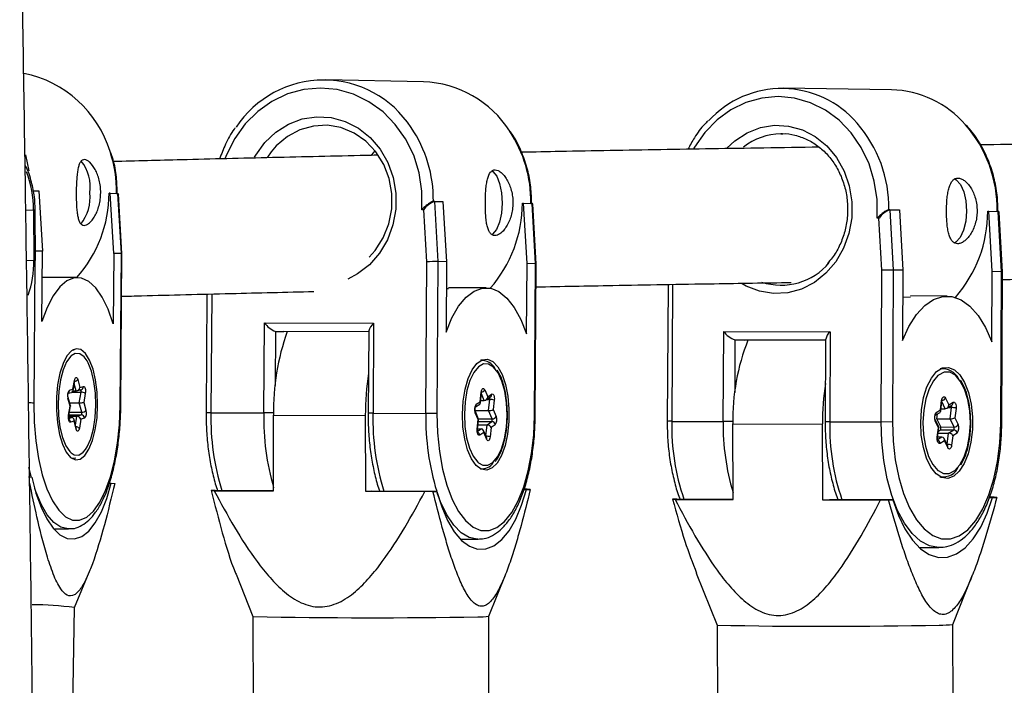
# Model space of a CAD drawing. Units: millimetres. Extents: x -3662 to 2507, y -3686 to 2325.
# Drawn here: x 644 to 761, y 319 to 398 of the extents above; entities that cross this region are included whole.
import ezdxf

# ---------------------------------------------------------------- set-up
doc = ezdxf.new("R2010")
doc.units = ezdxf.units.MM

msp = doc.modelspace()

# ---------------------------------------------------------------- linework, layer by layer
at = {"color": 7, "linetype": 'Continuous', "lineweight": 25}
for p, q in [((692, 390.53), (680.42, 390.78)), ((747.59, 389.58), (734.73, 389.77)), ((734.65, 384.37), (734.45, 384.37)), ((645.66, 377.59), (646.33, 377.57)), ((646.33, 377.57), (646.75, 370.41)), ((654.82, 377.32), (654.68, 377.32)), ((655.23, 370.16), (654.82, 377.32)), ((654.82, 377.32), (655.71, 377.29)), ((656.13, 370.14), (655.71, 377.29)), ((656.2, 370.13), (655.79, 377.21)), ((645.71, 375.32), (645.74, 369.32)), ((645.93, 369.34), (645.9, 375.34)), ((692.04, 375.35), (691.81, 375.35)), ((692.4, 369.17), (692.04, 375.35)), ((693.31, 376.34), (693.18, 376.34)), ((693.32, 376.34), (693.72, 369.19)), ((693.32, 376.34), (694.32, 376.32)), ((694.32, 376.32), (694.73, 369.17)), ((703.75, 376.12), (703.89, 376.12)), ((704.3, 368.96), (703.89, 376.12)), ((703.89, 376.12), (704.9, 376.09)), ((705.3, 368.94), (704.9, 376.09)), ((705.4, 368.94), (704.99, 376)), ((747.39, 375.33), (747.26, 375.33)), ((747.39, 375.33), (747.79, 368.18)), ((747.39, 375.33), (748.51, 375.32)), ((748.51, 375.32), (748.91, 368.17)), ((746.09, 374.34), (745.87, 374.34)), ((746.44, 368.16), (746.09, 374.34)), ((759, 375.16), (759.13, 375.16)), ((759.54, 368.01), (759.13, 375.16)), ((759.13, 375.16), (760.25, 375.14)), ((760.65, 367.99), (760.25, 375.14)), ((760.77, 367.99), (760.37, 375.03)), ((646.75, 370.41), (645.92, 370.44)), ((646.68, 362.07), (646.75, 370.41)), ((655.23, 370.16), (655.17, 361.81)), ((656.13, 370.14), (655.23, 370.16)), ((655.99, 352.1), (656.13, 370.14)), ((656.06, 352.09), (656.2, 370.13)), ((692.28, 351.16), (692.4, 369.17)), ((693.72, 369.19), (693.61, 351.15)), ((694.73, 369.17), (693.72, 369.19)), ((694.73, 369.17), (694.68, 360.82)), ((704.24, 360.61), (704.3, 368.96)), ((705.3, 368.94), (704.3, 368.96)), ((705.19, 350.9), (705.3, 368.94)), ((705.28, 350.9), (705.4, 368.94)), ((650.91, 367.3), (646.72, 367.32)), ((746.34, 350.15), (746.44, 368.16)), ((747.79, 368.18), (747.7, 350.14)), ((748.91, 368.17), (747.79, 368.18)), ((748.91, 368.17), (748.87, 359.82)), ((759.49, 359.66), (759.54, 368.01)), ((760.65, 367.99), (759.54, 368.01)), ((760.56, 349.95), (760.65, 367.99)), ((760.67, 349.95), (760.77, 367.99)), ((694.71, 365.99), (694.99, 366)), ((699.45, 366.08), (694.99, 366.09)), ((721.04, 366.47), (720.95, 350.22)), ((666.28, 365.33), (666.19, 351.24)), ((748.9, 364.97), (749.82, 365.02)), ((754.17, 365.1), (749.82, 365.11)), ((673.04, 351.23), (673.11, 361.92)), ((673.11, 361.92), (686.09, 361.87)), ((686.09, 361.87), (686.02, 351.18)), ((685.5, 360.87), (674.43, 360.9)), ((674.43, 360.9), (675.43, 360.88)), ((685.5, 360.85), (675.43, 360.88)), ((685.5, 360.96), (685.44, 351.18)), ((727.59, 350.21), (727.65, 360.9)), ((727.65, 360.9), (740.3, 360.86)), ((740.3, 360.86), (740.24, 350.17)), ((739.76, 359.86), (728.99, 359.89)), ((728.99, 359.89), (730.11, 359.87)), ((739.76, 359.84), (730.11, 359.87)), ((739.76, 359.97), (739.71, 350.17)), ((650.33, 358.68), (650.51, 358.7)), ((650.51, 358.7), (650.36, 358.7)), ((699.06, 357.48), (698.83, 357.48)), ((753.79, 356.5), (753.49, 356.5)), ((650.38, 354.03), (650.56, 355.08)), ((650.39, 353.88), (650.59, 355.02)), ((650.95, 355.19), (651.2, 354.25)), ((651.2, 354.25), (651.63, 354.37)), ((649.81, 353.56), (650.2, 353.67)), ((649.96, 353.91), (650.38, 354.03)), ((650.38, 353.83), (650.75, 353.83)), ((650.85, 353.85), (651.36, 353.99)), ((651.13, 352.43), (651.34, 353.69)), ((651.85, 353.53), (651.67, 352.47)), ((698.74, 352.56), (698.87, 353.68)), ((698.77, 352.42), (698.9, 353.64)), ((699.29, 353.96), (699.63, 353.15)), ((699.41, 352.77), (699.96, 353.13)), ((699.63, 353.15), (700.1, 353.47)), ((650.04, 352.03), (649.79, 352.96)), ((650.08, 352.05), (649.81, 353.07)), ((649.86, 350.97), (650.04, 352.03)), ((649.89, 350.91), (650.08, 352.05)), ((649.98, 352.43), (651.13, 352.43)), ((651.43, 351.3), (651.13, 352.43)), ((651.67, 352.47), (651.92, 351.54)), ((698.18, 351.95), (698.68, 352.28)), ((698.27, 352.25), (698.74, 352.56)), ((698.8, 352.71), (699.22, 352.71)), ((699.74, 351.5), (699.88, 352.84)), ((700.41, 352.74), (700.29, 351.62)), ((753.4, 351.58), (753.53, 352.7)), ((753.43, 351.43), (753.57, 352.65)), ((754, 352.98), (754.38, 352.18)), ((754.14, 351.78), (754.75, 352.15)), ((754.38, 352.18), (754.9, 352.49)), ((649.88, 350.85), (650.86, 350.85)), ((650.86, 350.85), (651.37, 350.99)), ((666.77, 351.25), (673.04, 351.23)), ((674.21, 350.96), (685.1, 350.93)), ((674.21, 341.96), (674.21, 350.96)), ((685.1, 350.93), (685.11, 341.93)), ((686.02, 351.18), (692.28, 351.16)), ((698.14, 351.5), (699.74, 351.5)), ((698.51, 350.43), (698.16, 351.24)), ((698.55, 350.5), (698.17, 351.4)), ((700.15, 350.53), (699.74, 351.5)), ((700.29, 351.62), (700.63, 350.81)), ((752.77, 350.95), (753.34, 351.29)), ((752.88, 351.27), (753.4, 351.58)), ((752.96, 350.52), (753.03, 351.1)), ((753.46, 351.73), (753.97, 351.73)), ((754.55, 350.52), (754.71, 351.86)), ((755.25, 351.76), (755.11, 350.64)), ((649.87, 350.67), (650.22, 350.67)), ((650.52, 350.25), (650.09, 350.13)), ((650.78, 349.41), (650.51, 350.43)), ((650.76, 349.31), (650.52, 350.25)), ((651.33, 350.47), (651.15, 349.42)), ((651.76, 350.59), (651.33, 350.47)), ((698.39, 349.31), (698.51, 350.43)), ((698.42, 349.27), (698.55, 350.49)), ((698.48, 349.82), (699.55, 349.82)), ((699.55, 349.82), (700.11, 350.19)), ((700.52, 349.8), (700.05, 349.49)), ((721.48, 350.22), (727.59, 350.21)), ((728.74, 349.95), (739.36, 349.91)), ((728.77, 340.95), (728.74, 349.95)), ((739.36, 349.91), (739.39, 340.92)), ((740.24, 350.17), (746.34, 350.15)), ((747.7, 350.14), (746.34, 350.15)), ((753.19, 349.53), (752.76, 350.43)), ((753.14, 349.45), (752.76, 350.26)), ((753.42, 349.56), (752.96, 350.52)), ((752.96, 350.52), (754.55, 350.52)), ((755.01, 349.55), (754.55, 350.52)), ((755.11, 350.64), (755.5, 349.84)), ((698.43, 349.35), (698.85, 349.35)), ((699.16, 348.9), (698.7, 348.59)), ((699.51, 348.25), (699.13, 349.15)), ((699.51, 348.09), (699.16, 348.9)), ((700.05, 349.49), (699.93, 348.37)), ((753, 348.33), (753.14, 349.45)), ((753.05, 348.28), (753.2, 349.51)), ((753.12, 348.84), (754.35, 348.84)), ((753.14, 349.08), (753.38, 349.22)), ((753.38, 349.22), (754.97, 349.22)), ((753.42, 349.56), (755.01, 349.55)), ((754.19, 347.5), (754.35, 348.84)), ((754.35, 348.84), (754.97, 349.22)), ((754.85, 348.52), (754.72, 347.4)), ((755.37, 348.83), (754.85, 348.52)), ((753.06, 348.37), (753.57, 348.37)), ((753.87, 347.92), (753.35, 347.61)), ((754.26, 347.29), (753.83, 348.19)), ((754.25, 347.11), (753.87, 347.92)), ((650.71, 345.84), (650.28, 345.82)), ((650.31, 345.8), (650.46, 345.8)), ((698.79, 344.58), (699.01, 344.58)), ((645.1, 343.65), (645.5, 343.62)), ((654.71, 342.89), (654.94, 342.89)), ((654.94, 342.89), (655.35, 342.86)), ((753.45, 343.6), (753.75, 343.6)), ((667.26, 342.01), (666.8, 342)), ((666.8, 342), (667.16, 341.99)), ((667.16, 341.99), (674.21, 341.96)), ((674.21, 341.98), (667.26, 342.01)), ((685.11, 341.93), (685.87, 341.94)), ((685.11, 341.93), (692.16, 341.9)), ((693.58, 341.92), (685.87, 341.94)), ((693.13, 341.91), (693.58, 341.92)), ((703.93, 342.14), (704.23, 342.14)), ((704.33, 342.16), (703.94, 342.16)), ((704.23, 342.14), (704.69, 342.15)), ((704.69, 342.15), (704.33, 342.16)), ((722.09, 340.99), (721.59, 340.98)), ((721.59, 340.98), (721.89, 340.97)), ((721.89, 340.97), (728.77, 340.95)), ((728.77, 340.97), (722.09, 340.99)), ((739.39, 340.92), (740.23, 340.93)), ((739.39, 340.92), (746.27, 340.9)), ((747.75, 340.91), (740.23, 340.93)), ((746.27, 340.9), (747.24, 340.9)), ((747.24, 340.9), (747.75, 340.91)), ((759.19, 341.19), (759.58, 341.19)), ((759.78, 341.21), (759.2, 341.21)), ((759.58, 341.19), (760.08, 341.2)), ((760.08, 341.2), (759.78, 341.21)), ((648.09, 337.46), (649.87, 337.45)), ((696.39, 336.24), (698.44, 336.23)), ((750.86, 335.26), (753.2, 335.25)), ((650.55, 328.12), (652.31, 332.34)), ((669.75, 332.08), (671.76, 327.06)), ((724.39, 332.2), (726.88, 326.05)), ((699.76, 327.09), (701.73, 332.02)), ((754.88, 326.13), (757.21, 332.01)), ((649.87, 279.14), (650.55, 328.12)), ((671.76, 327.06), (671.81, 278.06)), ((699.81, 278.09), (699.76, 327.09)), ((726.88, 326.05), (727.01, 277.05)), ((755.01, 277.13), (754.88, 326.13))]:
    msp.add_line(p, q, dxfattribs=at)
at = {"color": 8, "linetype": 'Continuous', "lineweight": 25}
for p, q in [((644.74, 381.85), (645.14, 379.96)), ((673.92, 382.23), (673.47, 381.6)), ((644.77, 375.29), (645.71, 375.32)), ((645.74, 369.32), (644.86, 369.29)), ((645.84, 369.33), (645.72, 352.4)), ((721.57, 366.48), (721.48, 350.22)), ((666.86, 365.35), (666.77, 351.25)), ((674.43, 360.9), (674.39, 354.49)), ((728.99, 359.89), (728.96, 353.64)), ((650.75, 353.83), (650.53, 354.68)), ((650.27, 353.7), (651.34, 353.69)), ((699.22, 352.71), (698.88, 353.49)), ((699.52, 352.84), (699.88, 352.84)), ((753.97, 351.73), (753.57, 352.59)), ((649.9, 350.99), (651.37, 350.99)), ((649.96, 351.31), (651.43, 351.3)), ((650.68, 349.79), (650.86, 350.85)), ((754.29, 351.87), (754.71, 351.86)), ((649.88, 350.58), (650.22, 350.67)), ((698.52, 350.2), (700.11, 350.19)), ((698.54, 350.53), (700.15, 350.53)), ((699.41, 348.5), (699.55, 349.82)), ((728.74, 350.2), (727.59, 350.21)), ((698.42, 349.06), (698.85, 349.35)), ((753.05, 348.06), (753.57, 348.37)), ((754.16, 347.5), (754.19, 347.5)), ((754.18, 347.46), (754.19, 347.5))]:
    msp.add_line(p, q, dxfattribs=at)
at = {"color": 8, "linetype": 'Continuous', "lineweight": 25, "flags": 128}
for points in [[(691.81, 375.35), (691.81, 377.56), (691.48, 379.73), (690.84, 381.81), (689.89, 383.74), (688.66, 385.48), (687.2, 386.97), (685.53, 388.17), (683.7, 389.06), (681.77, 389.6), (679.78, 389.79), (677.78, 389.62), (675.84, 389.09), (674, 388.21), (672.32, 387.02), (670.83, 385.54), (669.59, 383.81), (668.61, 381.88), (668.44, 381.45)], [(745.87, 374.34), (745.87, 376.55), (745.54, 378.72), (744.91, 380.8), (743.99, 382.73), (742.79, 384.47), (741.36, 385.96), (739.73, 387.16), (737.95, 388.05), (736.07, 388.59), (734.12, 388.78), (732.18, 388.6), (730.29, 388.07), (728.5, 387.19), (726.86, 386), (725.41, 384.52), (724.2, 382.79), (724.08, 382.58)], [(671.94, 381.57), (672.09, 381.82), (673.16, 383.32), (674.48, 384.56), (675.98, 385.5), (677.61, 386.12), (679.32, 386.38), (681.05, 386.29), (682.72, 385.83), (684.28, 385.04), (685.68, 383.93), (686.86, 382.55), (687.79, 380.95), (688.42, 379.18), (688.73, 377.31), (688.72, 375.41), (688.38, 373.55), (687.73, 371.78), (686.78, 370.19), (685.58, 368.82), (684.17, 367.72), (683.01, 367.1)], [(728.02, 382.67), (728.96, 383.54), (730.43, 384.48), (732.02, 385.1), (733.69, 385.37), (735.36, 385.27), (737, 384.82), (738.52, 384.02), (739.89, 382.92), (741.04, 381.54), (741.94, 379.94), (742.56, 378.17), (742.86, 376.3), (742.85, 374.4), (742.53, 372.54), (741.89, 370.77), (740.97, 369.18), (739.8, 367.8), (738.43, 366.7), (736.89, 365.92), (735.26, 365.48), (733.58, 365.39), (731.91, 365.67), (730.33, 366.29), (729.86, 366.55)], [(645.71, 375.32), (645.86, 375.33), (645.9, 375.34)], [(652.06, 357.39), (651.71, 357.87), (651.19, 358.24), (650.65, 358.27), (650.18, 358.01)], [(701.85, 349.53), (701.94, 350.97), (701.87, 352.42), (701.66, 353.79), (701.32, 355), (700.87, 355.97), (700.33, 356.66), (699.74, 357.03), (699.13, 357.04), (698.54, 356.71)], [(756.85, 348.56), (756.94, 350.01), (756.87, 351.46), (756.64, 352.82), (756.26, 354.03), (755.75, 355), (755.16, 355.69), (754.5, 356.05), (753.82, 356.06), (753.16, 355.72), (753.1, 355.67)], [(698.87, 353.68), (698.89, 353.66), (698.9, 353.64), (698.9, 353.64)], [(655.99, 352.1), (656.05, 352.1), (656.06, 352.09)], [(753.26, 335.25), (753.16, 335.25), (752.08, 335.45), (751.03, 336.01), (750.04, 336.91), (749.12, 338.14), (748.31, 339.66), (747.61, 341.43), (747.06, 343.42), (746.66, 345.57), (746.42, 347.84), (746.34, 350.15)], [(698.42, 349.27), (698.42, 349.28), (698.41, 349.3), (698.39, 349.31)], [(698.55, 345.31), (699.05, 345.03), (699.66, 345.01), (700.26, 345.35), (700.81, 346.02), (701.27, 346.97), (701.63, 348.17), (701.85, 349.53)], [(753.12, 344.39), (753.75, 344.05), (754.43, 344.04), (755.09, 344.38), (755.7, 345.05), (756.21, 346.01), (756.61, 347.2), (756.85, 348.56)], [(650.16, 346.48), (650.52, 346.26), (651.07, 346.23)], [(651.07, 346.23), (651.6, 346.55), (651.87, 346.87)], [(645.42, 343.63), (645.41, 343.69), (645.15, 344.75)], [(649.89, 337.45), (649.82, 337.45), (648.96, 337.66), (648.12, 338.23), (647.33, 339.14), (646.6, 340.38), (645.96, 341.9), (645.84, 342.24)], [(698.47, 336.23), (698.39, 336.23), (697.42, 336.43), (696.48, 337), (695.59, 337.9), (694.76, 339.13), (694.03, 340.66), (693.63, 341.73)]]:
    msp.add_lwpolyline(points, dxfattribs=at)
at = {"color": 7, "linetype": 'Continuous', "lineweight": 25, "flags": 128}
for points in [[(685.56, 369.71), (686.27, 370.5), (687.22, 371.99), (687.89, 373.66), (688.23, 375.45), (688.24, 377.27), (687.92, 379.05), (687.28, 380.73), (686.35, 382.23), (685.16, 383.48), (683.76, 384.45), (682.21, 385.09), (680.58, 385.37), (678.93, 385.28), (677.33, 384.83), (675.84, 384.04), (674.52, 382.93), (673.92, 382.23)], [(686.24, 382.36), (686.23, 382.35), (685.84, 381.87)], [(700.13, 379.96), (700.24, 379.88), (700.7, 379.31), (701.05, 378.44), (701.28, 377.35), (701.35, 376.14), (701.26, 374.94), (701.02, 373.86), (700.66, 373), (700.2, 372.46), (700.15, 372.42)], [(755.08, 379.02), (755.27, 378.91), (755.77, 378.35), (756.17, 377.48), (756.42, 376.39), (756.5, 375.18), (756.41, 373.98), (756.14, 372.9), (755.74, 372.04), (755.23, 371.49), (755.09, 371.41)], [(655.71, 377.29), (655.77, 377.27), (655.79, 377.21)], [(704.99, 376), (704.99, 376.01), (704.96, 376.07), (704.9, 376.09)], [(760.37, 375.03), (760.37, 375.07), (760.33, 375.12), (760.25, 375.14)], [(656.13, 370.14), (656.18, 370.13), (656.2, 370.13)], [(645.93, 369.34), (645.89, 369.33), (645.74, 369.32)], [(655.17, 361.81), (654.57, 363.53), (653.87, 364.96), (653.1, 366.07), (652.27, 366.84), (651.41, 367.24), (650.53, 367.27), (649.66, 366.92), (648.82, 366.2), (648.03, 365.13), (647.31, 363.74), (646.68, 362.07)], [(694.68, 360.82), (695.38, 362.5), (696.18, 363.89), (697.07, 364.96), (698.02, 365.69), (699, 366.04), (699.99, 366.02), (700.97, 365.62), (701.9, 364.86), (702.78, 363.75), (703.56, 362.32), (704.24, 360.61)], [(748.87, 359.82), (749.64, 361.5), (750.54, 362.9), (751.52, 363.97), (752.57, 364.7), (753.66, 365.06), (754.76, 365.04), (755.84, 364.65), (756.88, 363.89), (757.86, 362.79), (758.73, 361.37), (759.49, 359.66)], [(653.31, 352.18), (653.26, 353.7), (653.07, 355.15), (652.77, 356.44), (652.36, 357.5), (651.87, 358.28), (651.33, 358.74), (650.76, 358.84), (650.2, 358.59), (649.67, 358), (649.21, 357.1), (648.83, 355.94), (648.56, 354.58), (648.42, 353.09), (648.41, 351.56), (648.53, 350.06), (648.78, 348.68), (649.14, 347.5), (649.59, 346.57), (650.11, 345.95), (650.67, 345.67), (651.24, 345.74), (651.78, 346.16), (652.28, 346.91), (652.71, 347.95), (653.03, 349.22), (653.24, 350.66), (653.31, 352.18)], [(650.18, 358.01), (650.12, 357.95), (649.63, 357.29), (649.21, 356.35), (648.89, 355.16), (648.69, 353.81), (648.61, 352.36), (648.66, 350.91), (648.83, 349.54), (649.13, 348.32), (649.53, 347.34), (650, 346.64), (650.16, 346.48)], [(651.87, 346.87), (652.08, 347.21), (652.5, 348.15), (652.82, 349.34), (653.03, 350.69), (653.11, 352.14), (653.06, 353.59), (652.88, 354.96), (652.58, 356.18), (652.19, 357.16), (652.06, 357.39)], [(696.63, 351.09), (696.71, 352.61), (696.94, 354.04), (697.3, 355.31), (697.78, 356.36), (698.34, 357.11), (698.96, 357.54), (699.6, 357.61), (700.23, 357.33), (700.82, 356.71), (701.33, 355.79), (701.73, 354.6), (702.01, 353.23), (702.15, 351.73), (702.14, 350.2), (701.99, 348.71), (701.69, 347.35), (701.27, 346.19), (700.75, 345.28), (700.15, 344.69), (699.52, 344.43), (698.87, 344.54), (698.26, 344.99), (697.71, 345.77), (697.25, 346.83), (696.9, 348.12), (696.69, 349.56), (696.63, 351.09)], [(698.54, 356.71), (698.53, 356.7), (697.99, 356.04), (697.52, 355.08), (697.17, 353.89), (696.94, 352.53), (696.86, 351.08), (696.92, 349.63), (697.13, 348.26), (697.47, 347.06), (697.92, 346.08), (698.46, 345.39), (698.55, 345.31)], [(751.05, 350.09), (751.14, 351.61), (751.39, 353.05), (751.79, 354.32), (752.32, 355.37), (752.94, 356.13), (753.63, 356.56), (754.34, 356.63), (755.04, 356.36), (755.69, 355.74), (756.26, 354.82), (756.71, 353.64), (757.03, 352.26), (757.18, 350.77), (757.18, 349.24), (757, 347.75), (756.68, 346.38), (756.21, 345.22), (755.63, 344.31), (754.97, 343.71), (754.27, 343.46), (753.56, 343.56), (752.87, 344.01), (752.26, 344.78), (751.75, 345.84), (751.36, 347.13), (751.12, 348.57), (751.05, 350.09)], [(650.56, 355.08), (650.59, 355.22), (650.64, 355.33), (650.69, 355.4), (650.75, 355.44), (650.8, 355.43), (650.86, 355.39), (650.91, 355.3), (650.95, 355.19)], [(753.1, 355.67), (752.55, 355.05), (752.04, 354.09), (751.64, 352.9), (751.4, 351.54), (751.31, 350.09), (751.38, 348.64), (751.61, 347.27), (751.99, 346.07), (752.5, 345.09), (753.1, 344.41), (753.12, 344.39)], [(651.63, 354.37), (651.68, 354.37), (651.74, 354.32), (651.79, 354.24), (651.83, 354.13), (651.86, 353.99), (651.87, 353.84), (651.87, 353.68), (651.85, 353.53)], [(698.87, 353.68), (698.89, 353.83), (698.93, 353.95), (698.98, 354.05), (699.04, 354.11), (699.11, 354.13), (699.17, 354.11), (699.23, 354.06), (699.29, 353.96)], [(700.1, 353.47), (700.16, 353.49), (700.23, 353.47), (700.29, 353.41), (700.34, 353.32), (700.38, 353.19), (700.41, 353.05), (700.42, 352.89), (700.41, 352.74)], [(753.53, 352.7), (753.56, 352.85), (753.6, 352.97), (753.66, 353.07), (753.73, 353.13), (753.8, 353.15), (753.87, 353.13), (753.94, 353.08), (754, 352.98)], [(645.72, 352.4), (645.77, 350.13), (645.97, 347.91), (646.29, 345.82), (646.74, 343.89), (647.3, 342.2), (647.96, 340.78), (648.7, 339.67), (649.5, 338.91), (650.33, 338.51), (651.18, 338.49), (652.02, 338.84), (652.83, 339.55), (653.58, 340.62), (654.26, 342), (654.85, 343.66), (655.33, 345.55), (655.68, 347.63), (655.91, 349.83), (655.99, 352.1)], [(650.08, 352.05), (650.08, 352.04), (650.07, 352.04), (650.04, 352.03)], [(754.9, 352.49), (754.97, 352.51), (755.05, 352.49), (755.11, 352.44), (755.17, 352.34), (755.22, 352.22), (755.25, 352.08), (755.26, 351.92), (755.25, 351.76)], [(650.09, 350.13), (650.03, 350.13), (649.97, 350.18), (649.92, 350.26), (649.88, 350.38), (649.86, 350.51), (649.84, 350.67), (649.85, 350.82), (649.86, 350.97)], [(693.61, 351.15), (693.67, 348.88), (693.89, 346.66), (694.26, 344.57), (694.77, 342.65), (695.41, 340.96), (696.16, 339.54), (696.99, 338.44), (697.89, 337.68), (698.83, 337.28), (699.79, 337.26), (700.73, 337.62), (701.64, 338.34), (702.49, 339.41), (703.25, 340.79), (703.91, 342.45), (704.45, 344.35), (704.85, 346.43), (705.09, 348.63), (705.19, 350.9)], [(698.55, 350.5), (698.55, 350.48), (698.54, 350.46), (698.51, 350.43)], [(698.53, 350.32), (698.54, 350.34), (698.54, 350.36)], [(747.7, 350.14), (747.77, 347.87), (748.02, 345.66), (748.43, 343.56), (749, 341.65), (749.72, 339.96), (750.55, 338.55), (751.47, 337.45), (752.47, 336.69), (753.52, 336.3), (754.58, 336.29), (755.63, 336.65), (756.64, 337.37), (757.58, 338.44), (758.42, 339.83), (759.15, 341.5), (759.74, 343.4), (760.18, 345.48), (760.46, 347.68), (760.56, 349.95)], [(651.15, 349.42), (651.12, 349.28), (651.08, 349.18), (651.02, 349.1), (650.97, 349.06), (650.91, 349.07), (650.85, 349.11), (650.8, 349.2), (650.76, 349.31)], [(698.7, 348.59), (698.63, 348.57), (698.56, 348.58), (698.5, 348.64), (698.45, 348.74), (698.41, 348.86), (698.39, 349), (698.38, 349.16), (698.39, 349.31)], [(753.19, 349.53), (753.2, 349.51), (753.19, 349.49), (753.17, 349.47), (753.14, 349.45)], [(699.93, 348.37), (699.9, 348.23), (699.86, 348.1), (699.81, 348), (699.75, 347.94), (699.69, 347.92), (699.62, 347.94), (699.56, 348), (699.51, 348.09)], [(753.35, 347.61), (753.28, 347.58), (753.21, 347.6), (753.14, 347.66), (753.08, 347.75), (753.03, 347.88), (753.01, 348.02), (753, 348.18), (753, 348.33)], [(754.72, 347.4), (754.69, 347.25), (754.65, 347.13), (754.59, 347.03), (754.52, 346.97), (754.45, 346.94), (754.38, 346.96), (754.31, 347.02), (754.25, 347.11)], [(645.5, 343.62), (645.99, 341.72), (646.59, 340.04), (647.27, 338.64), (648.03, 337.53), (648.84, 336.76), (649.69, 336.34), (650.56, 336.27), (651.42, 336.56), (652.25, 337.21), (653.04, 338.19), (653.76, 339.49), (654.4, 341.07), (654.94, 342.89)], [(693.13, 341.91), (693.01, 341.91), (692.89, 341.91), (692.77, 341.91), (692.65, 341.91), (692.53, 341.91), (692.41, 341.91), (692.28, 341.91), (692.16, 341.9)], [(693.58, 341.92), (694.17, 340.07), (694.86, 338.45), (695.66, 337.12), (696.53, 336.09), (697.46, 335.4), (698.43, 335.06), (699.4, 335.08), (700.36, 335.46), (701.29, 336.19), (702.16, 337.25), (702.96, 338.62), (703.65, 340.26), (704.23, 342.14)], [(747.75, 340.91), (748.4, 339.06), (749.18, 337.45), (750.07, 336.12), (751.04, 335.1), (752.07, 334.42), (753.14, 334.08), (754.22, 334.11), (755.29, 334.49), (756.32, 335.23), (757.29, 336.29), (758.17, 337.66), (758.93, 339.31), (759.58, 341.19)]]:
    msp.add_lwpolyline(points, dxfattribs=at)
at = {"color": 7, "linetype": 'Continuous', "lineweight": 25}
for centre, radius, start, end in [((641.85, 378.25), 13.55, 17.1268, 78.445), ((680.14, 378.33), 12.41, 33.0446, 146.7989), ((691.54, 377.83), 12.71, 32.6472, 87.9297), ((734.56, 377.95), 11.78, 40.6406, 137.5743), ((747.28, 377.58), 12, 40.8146, 88.5196), ((647.65, 378.1), 4.79, 350.9685, 39.0452), ((639.61, 377.36), 15.07, 318.136, 359.8281), ((647.45, 376.76), 4.96, 321.0425, 6.8358), ((694.32, 373.73), 2.8, 111.1031, 144.5624), ((688.49, 376.13), 15.26, 318.5802, 359.9542), ((748.28, 372.82), 2.66, 109.5389, 145.2305), ((743.65, 375.09), 15.35, 318.6246, 0.2731), ((633.06, 369.26), 12.68, 341.3383, 0.2963), ((693.6, 337.96), 31.23, 89.7742, 92.21), ((705.34, 368.72), 0.225, 73.9866, 97.7109), ((734.48, 373.79), 7.4, 251.6414, 320.4586), ((747.75, 334.48), 33.71, 89.9321, 92.2291), ((760.69, 367.61), 0.389, 78.0311, 95.0937), ((675.58, 363.77), 3.09, 216.919, 248.1697), ((687.26, 360.47), 1.82, 129.9465, 164.4798), ((701.99, 351.51), 27.79, 160.287, 181.12), ((729.98, 362.61), 2.89, 216.2128, 250.0219), ((741.36, 359.61), 1.64, 130.2983, 167.0914), ((754.12, 350.5), 25.38, 158.3457, 181.2597), ((698.96, 355.74), 1.71, 24.4475, 96.6231), ((717.94, 351.03), 32.84, 171.4003, 180.1751), ((753.65, 354.33), 2.13, 25.451, 97.554), ((650.71, 354.32), 0.488, 274.7512, 352.1978), ((769.12, 350.06), 29.75, 170.9623, 180.2746), ((650.68, 353.3), 0.946, 139.7932, 200.8835), ((650.12, 353.94), 0.281, 287.1232, 19.3196), ((651.38, 352.95), 0.749, 51.1122, 92.78), ((699.17, 353.17), 0.466, 276.5338, 357.9887), ((651.18, 355.07), 2.64, 268.8964, 280.7112), ((699.08, 351.65), 1.01, 143.4787, 203.9512), ((698.55, 352.46), 0.217, 306.6102, 28.7644), ((699.92, 351.59), 1.25, 66.8125, 91.5548), ((753.91, 352.2), 0.471, 277.6607, 357.5359), ((650.83, 350.33), 0.516, 15.6991, 87.0897), ((651.13, 351.19), 0.315, 319.7932, 20.8835), ((651.35, 350.59), 0.403, 0.4947, 87.428), ((651.45, 351.88), 0.58, 267.285, 323.2944), ((651.04, 351.2), 0.946, 319.7932, 20.8835), ((692.06, 253.24), 97.92, 89.0966, 89.8733), ((699.76, 352.66), 1.16, 268.6265, 296.6503), ((700.16, 351.06), 0.538, 269.3028, 331.9347), ((699.71, 350.4), 1.01, 323.4787, 23.9512), ((753.59, 350.67), 0.928, 139.988, 206.2672), ((753.22, 351.47), 0.209, 305.1594, 33.106), ((754.74, 350.51), 1.36, 67.9208, 91.001), ((650.2, 350.34), 0.332, 343.9899, 86.6343), ((699.53, 349.24), 0.577, 25.9874, 88.1899), ((699.84, 350.39), 0.335, 323.4787, 23.9512), ((700.09, 349.76), 0.432, 5.9329, 87.0847), ((754.57, 351.78), 1.26, 269.3086, 295.6887), ((755.01, 350.11), 0.558, 270.2259, 330.7897), ((754.66, 349.43), 0.928, 319.988, 26.2672), ((698.81, 348.98), 0.368, 346.8473, 83.0911), ((753.14, 349.42), 0.309, 319.988, 26.2672), ((754.32, 348.24), 0.605, 27.6813, 87.3146), ((754.73, 349.42), 0.309, 319.988, 26.2672), ((754.94, 348.78), 0.434, 6.2523, 86.3124), ((753.52, 348.01), 0.361, 345.4638, 82.0597), ((754.21, 346.14), 1.36, 67.9208, 91.001), ((698.96, 346.17), 1.57, 261.3109, 327.4039), ((753.67, 345.7), 2.07, 260.4354, 338.2868), ((645.65, 293.52), 34.94, 81.9411, 90.188), ((685.87, 1039.57), 712.65, 268.8656, 271.01296), ((698.67, 337.48), 10.45, 268.8699, 275.9675), ((740, 925.49), 599.59, 268.74532, 271.26704), ((753.41, 340.41), 14.36, 269.4031, 275.8489)]:
    msp.add_arc(centre, radius, start, end, dxfattribs=at)
at = {"color": 8, "linetype": 'Continuous', "lineweight": 25}
for centre, radius, start, end in [((677.9, 376.52), 15.28, 359.3212, 34.1326), ((689.51, 376.29), 15.25, 359.2769, 33.4404), ((732.04, 375.6), 15.22, 358.9923, 41.1693), ((744.9, 375.41), 15.23, 358.9933, 41.1268), ((734.61, 376.96), 7.41, 91.2482, 128.3831), ((640.23, 377.42), 15.34, 359.5259, 18.3176), ((632.99, 375.28), 12.72, 0.1931, 21.107), ((650.51, 355.03), 0.0779, 352.7994, 45.8887), ((650.52, 355.49), 0.523, 276.4643, 325.2658), ((651.25, 354.34), 0.373, 286.6737, 4.0773), ((649.56, 353.89), 0.394, 313.701, 2.7617), ((651.05, 353.78), 0.308, 342.862, 36.8654), ((698.82, 354.21), 0.532, 279.9278, 332.0096), ((699.76, 353.41), 0.343, 305.162, 8.6817), ((644.78, 312.13), 40.28, 88.664, 89.5291), ((649.67, 353.04), 0.141, 329.6955, 13.1515), ((697.93, 352.2), 0.349, 310.0928, 8.1568), ((699.54, 352.89), 0.347, 350.746, 28.327), ((753.52, 352.64), 0.0578, 9.2292, 76.1622), ((753.51, 353.26), 0.558, 277.4256, 330.7028), ((754.43, 351.92), 0.292, 348.4395, 35.7646), ((754.57, 352.43), 0.338, 303.3492, 10.0688), ((649.81, 350.92), 0.078, 353.078, 45.8619), ((666.55, 334.49), 16.76, 89.252, 91.2359), ((695.92, 350.61), 29.16, 178.7412, 197.1626), ((702.97, 350.67), 29.94, 178.946, 196.1535), ((672.71, 236.6), 114.63, 89.2544, 89.839), ((685.8, 334.43), 16.76, 89.2517, 91.2364), ((715.16, 350.54), 29.16, 178.7412, 197.1626), ((721.9, 350.59), 29.62, 178.8884, 197.0154), ((697.98, 351.33), 0.203, 335.2496, 20.4028), ((705.21, 350.21), 0.689, 84.0025, 91.6911), ((752.54, 351.21), 0.339, 305.0972, 10.0095), ((649.66, 350.12), 0.426, 1.8059, 50.1917), ((650.7, 348.86), 0.713, 50.7411, 86.9009), ((721.27, 330.27), 19.96, 89.3807, 90.914), ((747.96, 349.65), 26.48, 178.7506, 199.0894), ((755.52, 349.81), 27.94, 179.1812, 196.728), ((740.02, 330.21), 19.96, 89.3808, 90.9139), ((766.72, 349.59), 26.48, 178.7506, 199.0894), ((752.58, 350.35), 0.2, 331.8964, 22.4601), ((760.57, 348.28), 1.67, 86.5839, 90.539), ((650.64, 349.38), 0.141, 329.6764, 13.5511), ((698.25, 348.54), 0.447, 6.7589, 64.5923), ((699.44, 347.23), 1.24, 66.7921, 90.9945), ((699.32, 348.18), 0.202, 335.2165, 21.2569), ((752.99, 348.28), 0.0577, 9.163, 76.1812), ((752.9, 347.55), 0.453, 7.2904, 67.7036), ((754.08, 347.21), 0.199, 331.8464, 23.3764)]:
    msp.add_arc(centre, radius, start, end, dxfattribs=at)
at = {"color": 7, "linetype": 'Continuous', "lineweight": 25}
for points, knots in [([(644.06, -420.86), (644.16, -414.59), (644.46, -396.42), (644.92, -366.31), (645.41, -330.54), (645.86, -294.74), (646.25, -258.91), (646.59, -223.07), (646.88, -187.21), (647.12, -151.33), (647.31, -115.44), (647.45, -79.55), (647.54, -43.65), (647.58, -7.74), (647.56, 28.17), (647.5, 64.07), (647.38, 99.97), (647.21, 135.86), (646.99, 171.74), (646.73, 207.61), (646.4, 243.46), (646.03, 279.29), (645.61, 315.11), (645.14, 350.89), (644.63, 386.15), (644.25, 409.46), (644.06, 420.86)], [0, 0, 0, 0, 0.022412, 0.064994, 0.107577, 0.15016, 0.192743, 0.235325, 0.277908, 0.320491, 0.363073, 0.405656, 0.448239, 0.490821, 0.533404, 0.575986, 0.618569, 0.661152, 0.703734, 0.746317, 0.788899, 0.831482, 0.874065, 0.916648, 0.95923, 1, 1, 1, 1]), ([(725.75, 385.84), (725.64, 385.73), (725.04, 385.16), (724.23, 384.06), (723.65, 382.98), (723.41, 382.52)], [0, 0, 0, 0, 0.115792, 0.617681, 1, 1, 1, 1]), ([(669.66, 385.08), (669.62, 385.02), (669.15, 384.44), (668.49, 383.2), (668.02, 381.96), (667.79, 381.37)], [0, 0, 0, 0, 0.047374, 0.550941, 1, 1, 1, 1]), ([(760.23, 375.02), (760.21, 375.71), (760.18, 377.11), (759.78, 379.18), (759.13, 381.2), (758.2, 383.07), (757.3, 384.47), (756.65, 385.16), (756.46, 385.35)], [0, 0, 0, 0, 0.179359, 0.365846, 0.552353, 0.738832, 0.925219, 1, 1, 1, 1]), ([(704.85, 375.99), (704.83, 376.67), (704.8, 378.06), (704.4, 380.13), (703.72, 382.14), (703.01, 383.65), (702.46, 384.41), (702.32, 384.62)], [0, 0, 0, 0, 0.220689, 0.45237, 0.684058, 0.915698, 1, 1, 1, 1]), ([(734.45, 384.35), (734.52, 384.36), (735.08, 384.42), (736.13, 384.22), (737.54, 383.75), (738.85, 382.95), (740.01, 381.9), (740.97, 380.61), (741.7, 379.15), (742.19, 377.55), (742.4, 375.88), (742.34, 374.19), (742.01, 372.54), (741.41, 371), (740.72, 369.79), (740.16, 369.19), (739.96, 368.97)], [0, 0, 0, 0, 0.0114631, 0.0911646, 0.1709312, 0.2504608, 0.3296218, 0.4084173, 0.4869224, 0.5652235, 0.643389, 0.7214651, 0.7994838, 0.8774697, 0.9554673, 1, 1, 1, 1]), ([(738.99, 382.77), (736.79, 382.73), (730.41, 382.64), (720.16, 382.47), (710.58, 382.3), (705.18, 382.19), (703.67, 382.16)], [0, 0, 0, 0, 0.179987, 0.52283, 0.865693, 1, 1, 1, 1]), ([(793.81, 383.45), (790.57, 383.41), (782.78, 383.34), (770.89, 383.2), (762.36, 383.09), (758.18, 383.04)], [0, 0, 0, 0, 0.265795, 0.639442, 1, 1, 1, 1]), ([(650.77, 377.43), (650.78, 377.69), (650.78, 377.94), (650.8, 378.44), (650.81, 378.69), (650.84, 379.16), (650.86, 379.38), (650.91, 379.8), (650.94, 380), (651.01, 380.35), (651.05, 380.51), (651.15, 380.79), (651.2, 380.91), (651.33, 381.1), (651.41, 381.18), (651.57, 381.27), (651.66, 381.29), (651.85, 381.29), (651.95, 381.26), (652.16, 381.15), (652.27, 381.08), (652.6, 380.77), (652.83, 380.48), (653.12, 379.93), (653.21, 379.74), (653.37, 379.31), (653.45, 379.08), (653.56, 378.61), (653.61, 378.37), (653.66, 377.86), (653.68, 377.6), (653.67, 377.09), (653.66, 376.84), (653.59, 376.33), (653.54, 376.09), (653.42, 375.62), (653.35, 375.39), (653.18, 374.97), (653.09, 374.78), (652.88, 374.43), (652.78, 374.26), (652.56, 373.99), (652.44, 373.87), (652.22, 373.68), (652.11, 373.61), (651.9, 373.51), (651.79, 373.49), (651.6, 373.49), (651.51, 373.52), (651.35, 373.63), (651.28, 373.7), (651.15, 373.9), (651.1, 374.03), (651, 374.32), (650.96, 374.48), (650.9, 374.84), (650.87, 375.04), (650.83, 375.47), (650.81, 375.69), (650.79, 376.16), (650.78, 376.41), (650.77, 376.92), (650.77, 377.17), (650.77, 377.43)], [0, 0, 0, 0, 0.03125, 0.03125, 0.0625, 0.0625, 0.09375, 0.09375, 0.125, 0.125, 0.15625, 0.15625, 0.1875, 0.1875, 0.21875, 0.21875, 0.25, 0.25, 0.28125, 0.28125, 0.3125, 0.3125, 0.375, 0.375, 0.40625, 0.40625, 0.4375, 0.4375, 0.46875, 0.46875, 0.5, 0.5, 0.53125, 0.53125, 0.5625, 0.5625, 0.59375, 0.59375, 0.625, 0.625, 0.65625, 0.65625, 0.6875, 0.6875, 0.71875, 0.71875, 0.75, 0.75, 0.78125, 0.78125, 0.8125, 0.8125, 0.84375, 0.84375, 0.875, 0.875, 0.90625, 0.90625, 0.9375, 0.9375, 0.96875, 0.96875, 1, 1, 1, 1]), ([(655.64, 377.21), (655.62, 377.88), (655.59, 379.26), (655.29, 380.94), (654.95, 381.9), (654.84, 382.19)], [0, 0, 0, 0, 0.395984, 0.815727, 1, 1, 1, 1]), ([(686.46, 381.81), (686.04, 381.8), (681.81, 381.71), (674.07, 381.53), (664.04, 381.29), (657.87, 381.12), (655.19, 381.05)], [0, 0, 0, 0, 0.038857, 0.385894, 0.732963, 1, 1, 1, 1]), ([(645.9, 375.34), (645.88, 375.86), (645.84, 376.97), (645.46, 378.7), (645.08, 379.97), (644.72, 380.58), (644.7, 380.63)], [0, 0, 0, 0, 0.28365, 0.607115, 0.970553, 1, 1, 1, 1]), ([(702.62, 376.14), (702.62, 376.4), (702.61, 376.65), (702.54, 377.15), (702.5, 377.4), (702.37, 377.88), (702.3, 378.1), (702.12, 378.53), (702.02, 378.73), (701.81, 379.09), (701.7, 379.25), (701.46, 379.54), (701.34, 379.66), (701.1, 379.86), (700.98, 379.94), (700.74, 380.05), (700.63, 380.07), (700.42, 380.08), (700.31, 380.06), (700.13, 379.96), (700.04, 379.89), (699.81, 379.6), (699.69, 379.32), (699.56, 378.78), (699.52, 378.58), (699.46, 378.17), (699.43, 377.94), (699.39, 377.47), (699.38, 377.23), (699.36, 376.73), (699.35, 376.47), (699.35, 375.96), (699.35, 375.7), (699.36, 375.19), (699.38, 374.95), (699.41, 374.48), (699.43, 374.25), (699.49, 373.82), (699.52, 373.63), (699.61, 373.26), (699.66, 373.1), (699.78, 372.81), (699.84, 372.69), (699.99, 372.49), (700.08, 372.41), (700.26, 372.31), (700.36, 372.28), (700.58, 372.27), (700.69, 372.3), (700.93, 372.39), (701.05, 372.47), (701.3, 372.66), (701.42, 372.77), (701.66, 373.05), (701.77, 373.21), (701.99, 373.57), (702.09, 373.77), (702.27, 374.19), (702.35, 374.41), (702.48, 374.88), (702.53, 375.12), (702.6, 375.63), (702.62, 375.88), (702.62, 376.14)], [0, 0, 0, 0, 0.03125, 0.03125, 0.0625, 0.0625, 0.09375, 0.09375, 0.125, 0.125, 0.15625, 0.15625, 0.1875, 0.1875, 0.21875, 0.21875, 0.25, 0.25, 0.28125, 0.28125, 0.3125, 0.3125, 0.375, 0.375, 0.40625, 0.40625, 0.4375, 0.4375, 0.46875, 0.46875, 0.5, 0.5, 0.53125, 0.53125, 0.5625, 0.5625, 0.59375, 0.59375, 0.625, 0.625, 0.65625, 0.65625, 0.6875, 0.6875, 0.71875, 0.71875, 0.75, 0.75, 0.78125, 0.78125, 0.8125, 0.8125, 0.84375, 0.84375, 0.875, 0.875, 0.90625, 0.90625, 0.9375, 0.9375, 0.96875, 0.96875, 1, 1, 1, 1]), ([(757.74, 375.18), (757.74, 375.44), (757.73, 375.69), (757.66, 376.19), (757.61, 376.44), (757.48, 376.92), (757.4, 377.14), (757.21, 377.57), (757.1, 377.77), (756.88, 378.13), (756.75, 378.29), (756.5, 378.58), (756.37, 378.7), (756.11, 378.9), (755.97, 378.97), (755.72, 379.08), (755.59, 379.11), (755.35, 379.11), (755.24, 379.09), (755.03, 378.99), (754.93, 378.92), (754.67, 378.63), (754.53, 378.34), (754.37, 377.8), (754.32, 377.61), (754.24, 377.19), (754.21, 376.96), (754.16, 376.49), (754.14, 376.25), (754.12, 375.75), (754.11, 375.49), (754.11, 374.98), (754.11, 374.72), (754.13, 374.22), (754.15, 373.97), (754.19, 373.5), (754.22, 373.27), (754.29, 372.85), (754.34, 372.65), (754.44, 372.29), (754.5, 372.12), (754.64, 371.84), (754.71, 371.72), (754.89, 371.52), (754.99, 371.44), (755.19, 371.34), (755.31, 371.31), (755.55, 371.31), (755.67, 371.33), (755.93, 371.43), (756.06, 371.5), (756.33, 371.69), (756.46, 371.81), (756.72, 372.09), (756.84, 372.25), (757.07, 372.61), (757.18, 372.8), (757.37, 373.23), (757.46, 373.45), (757.59, 373.92), (757.65, 374.16), (757.72, 374.67), (757.74, 374.92), (757.74, 375.18)], [0, 0, 0, 0, 0.03125, 0.03125, 0.0625, 0.0625, 0.09375, 0.09375, 0.125, 0.125, 0.15625, 0.15625, 0.1875, 0.1875, 0.21875, 0.21875, 0.25, 0.25, 0.28125, 0.28125, 0.3125, 0.3125, 0.375, 0.375, 0.40625, 0.40625, 0.4375, 0.4375, 0.46875, 0.46875, 0.5, 0.5, 0.53125, 0.53125, 0.5625, 0.5625, 0.59375, 0.59375, 0.625, 0.625, 0.65625, 0.65625, 0.6875, 0.6875, 0.71875, 0.71875, 0.75, 0.75, 0.78125, 0.78125, 0.8125, 0.8125, 0.84375, 0.84375, 0.875, 0.875, 0.90625, 0.90625, 0.9375, 0.9375, 0.96875, 0.96875, 1, 1, 1, 1]), ([(693.18, 376.34), (693.11, 376.34), (693.01, 376.3), (692.77, 376.17), (692.65, 376.08), (692.4, 375.89), (692.27, 375.79), (692.03, 375.57), (691.92, 375.46), (691.81, 375.35)], [0, 0, 0, 0, 0.25, 0.25, 0.5, 0.5, 0.75, 0.75, 1, 1, 1, 1]), ([(747.26, 375.33), (747.18, 375.33), (747.07, 375.29), (746.83, 375.16), (746.7, 375.08), (746.45, 374.88), (746.32, 374.78), (746.09, 374.56), (745.97, 374.45), (745.87, 374.34)], [0, 0, 0, 0, 0.25, 0.25, 0.5, 0.5, 0.75, 0.75, 1, 1, 1, 1]), ([(760.76, 367.07), (761.96, 367.08), (767.45, 367.16), (777.52, 367.27), (788.09, 367.39), (794.38, 367.45), (796.09, 367.47)], [0, 0, 0, 0, 0.105391, 0.482496, 0.85962, 1, 1, 1, 1]), ([(705.38, 366.19), (708.4, 366.25), (715.33, 366.38), (725.43, 366.55), (732.62, 366.67), (735.68, 366.71)], [0, 0, 0, 0, 0.307569, 0.705088, 1, 1, 1, 1]), ([(656.16, 365.07), (656.95, 365.09), (661.17, 365.21), (668.75, 365.4), (675.69, 365.56), (678.98, 365.64)], [0, 0, 0, 0, 0.107836, 0.576816, 1, 1, 1, 1]), ([(701.89, 349.48), (701.91, 349.73), (701.98, 350.43), (701.98, 351.64), (701.86, 353.04), (701.61, 354.34), (701.25, 355.48), (700.92, 356.05), (700.76, 356.32)], [0, 0, 0, 0, 0.095414, 0.277392, 0.45969, 0.642373, 0.826025, 1, 1, 1, 1]), ([(650.59, 355.02), (650.59, 355.05), (650.6, 355.09), (650.62, 355.14), (650.62, 355.14), (650.62, 355.14)], [0, 0, 0, 0, 0.397141, 0.725643, 1, 1, 1, 1]), ([(756.9, 348.51), (756.92, 348.76), (757, 349.46), (757, 350.67), (756.87, 352.07), (756.58, 353.37), (756.22, 354.41), (755.91, 354.9), (755.79, 355.1)], [0, 0, 0, 0, 0.100846, 0.292998, 0.485505, 0.678424, 0.872326, 1, 1, 1, 1]), ([(649.81, 353.07), (649.8, 353.1), (649.79, 353.15), (649.78, 353.26), (649.78, 353.39), (649.8, 353.5), (649.81, 353.58), (649.83, 353.62), (649.83, 353.62), (649.83, 353.62)], [0, 0, 0, 0, 0.153334, 0.310223, 0.486244, 0.666986, 0.804626, 0.917116, 1, 1, 1, 1]), ([(698.9, 353.64), (698.91, 353.67), (698.91, 353.73), (698.93, 353.79), (698.95, 353.82), (698.95, 353.82), (698.94, 353.82)], [0, 0, 0, 0, 0.334672, 0.620324, 0.862589, 1, 1, 1, 1]), ([(649.89, 337.49), (650.11, 337.49), (650.66, 337.49), (651.47, 337.86), (652.32, 338.49), (653.1, 339.41), (653.83, 340.62), (654.48, 342.1), (655.03, 343.8), (655.46, 345.66), (655.79, 347.66), (655.99, 349.72), (656.06, 351.21), (656.06, 351.99), (656.06, 352.09)], [0, 0, 0, 0, 0.0566545, 0.1383504, 0.222914, 0.3144672, 0.4115925, 0.5099337, 0.6073978, 0.7040029, 0.800007, 0.8956363, 0.9860056, 1, 1, 1, 1]), ([(698.17, 351.4), (698.16, 351.42), (698.15, 351.44), (698.14, 351.52), (698.13, 351.62), (698.13, 351.74), (698.14, 351.85), (698.16, 351.92), (698.18, 351.95), (698.18, 351.96), (698.18, 351.96)], [0, 0, 0, 0, 0.121259, 0.239683, 0.379655, 0.535048, 0.694427, 0.817541, 0.921109, 1, 1, 1, 1]), ([(753.57, 352.65), (753.58, 352.68), (753.59, 352.74), (753.61, 352.79), (753.62, 352.82), (753.62, 352.82), (753.62, 352.82)], [0, 0, 0, 0, 0.32623, 0.609108, 0.856998, 1, 1, 1, 1]), ([(649.92, 350.43), (649.92, 350.43), (649.92, 350.43), (649.91, 350.45), (649.89, 350.51), (649.88, 350.6), (649.87, 350.71), (649.87, 350.82), (649.88, 350.88), (649.89, 350.91)], [0, 0, 0, 0, 0.077828, 0.190184, 0.322118, 0.482099, 0.669523, 0.87406, 1, 1, 1, 1]), ([(666.19, 351.24), (666.19, 350.87), (666.2, 349.78), (666.31, 347.98), (666.57, 345.91), (666.97, 343.97), (667.29, 342.69), (667.51, 342.13), (667.52, 342.11)], [0, 0, 0, 0, 0.1148407, 0.333115, 0.5517547, 0.7709104, 0.9909422, 1, 1, 1, 1]), ([(685.44, 351.18), (685.44, 350.8), (685.44, 349.71), (685.55, 347.92), (685.81, 345.85), (686.21, 343.9), (686.54, 342.59), (686.78, 342), (686.8, 341.94)], [0, 0, 0, 0, 0.113239, 0.328467, 0.544057, 0.760155, 0.977117, 1, 1, 1, 1]), ([(698.48, 336.26), (698.72, 336.27), (699.32, 336.28), (700.22, 336.65), (701.15, 337.3), (702.03, 338.25), (702.84, 339.48), (703.55, 340.97), (704.16, 342.68), (704.64, 344.56), (704.99, 346.57), (705.22, 348.7), (705.26, 350.16), (705.28, 350.9)], [0, 0, 0, 0, 0.059845, 0.14423, 0.230854, 0.32265, 0.41872, 0.516243, 0.613297, 0.709712, 0.805624, 0.901204, 1, 1, 1, 1]), ([(752.76, 350.43), (752.76, 350.44), (752.75, 350.47), (752.73, 350.54), (752.72, 350.64), (752.72, 350.75), (752.73, 350.85), (752.75, 350.92), (752.77, 350.95), (752.77, 350.96), (752.77, 350.96)], [0, 0, 0, 0, 0.120057, 0.236813, 0.372546, 0.522927, 0.677899, 0.80132, 0.907895, 1, 1, 1, 1]), ([(720.95, 350.22), (720.95, 349.85), (720.96, 348.75), (721.08, 346.95), (721.37, 344.88), (721.82, 342.93), (722.19, 341.62), (722.45, 341.04), (722.47, 340.99)], [0, 0, 0, 0, 0.113661, 0.329482, 0.545668, 0.762355, 0.979861, 1, 1, 1, 1]), ([(739.71, 350.17), (739.71, 349.79), (739.71, 348.7), (739.84, 346.9), (740.13, 344.82), (740.58, 342.88), (740.95, 341.57), (741.21, 340.98), (741.23, 340.93)], [0, 0, 0, 0, 0.113661, 0.329482, 0.545668, 0.762355, 0.979861, 1, 1, 1, 1]), ([(753.27, 335.28), (753.57, 335.29), (754.24, 335.32), (755.25, 335.74), (756.27, 336.43), (757.22, 337.42), (758.09, 338.69), (758.86, 340.21), (759.51, 341.95), (760.03, 343.85), (760.4, 345.88), (760.62, 347.93), (760.66, 349.3), (760.67, 349.95)], [0, 0, 0, 0, 0.068683, 0.155236, 0.243777, 0.336221, 0.431856, 0.528777, 0.625523, 0.721822, 0.817727, 0.913361, 1, 1, 1, 1]), ([(650.8, 349.36), (650.8, 349.36), (650.8, 349.36), (650.79, 349.38), (650.78, 349.41), (650.78, 349.41)], [0, 0, 0, 0, 0.290653, 0.723734, 1, 1, 1, 1]), ([(698.46, 348.88), (698.46, 348.88), (698.46, 348.88), (698.45, 348.9), (698.44, 348.95), (698.42, 349.03), (698.41, 349.13), (698.41, 349.22), (698.42, 349.26), (698.42, 349.27)], [0, 0, 0, 0, 0.066983, 0.200397, 0.348116, 0.523051, 0.727346, 0.947574, 1, 1, 1, 1]), ([(700.52, 345.47), (700.61, 345.58), (700.9, 345.91), (701.27, 346.75), (701.64, 347.89), (701.81, 348.85), (701.88, 349.39), (701.89, 349.48)], [0, 0, 0, 0, 0.127827, 0.404242, 0.681279, 0.941025, 1, 1, 1, 1]), ([(755.82, 345.05), (755.98, 345.35), (756.32, 345.97), (756.69, 347.16), (756.83, 348.07), (756.9, 348.51)], [0, 0, 0, 0, 0.319045, 0.662782, 1, 1, 1, 1]), ([(699.52, 348.24), (699.52, 348.24), (699.52, 348.24), (699.51, 348.25), (699.51, 348.25)], [0, 0, 0, 0, 0.650852, 1, 1, 1, 1]), ([(753.09, 347.91), (753.09, 347.92), (753.09, 347.92), (753.07, 347.96), (753.06, 348.02), (753.04, 348.11), (753.04, 348.2), (753.05, 348.26), (753.05, 348.28)], [0, 0, 0, 0, 0.139672, 0.284508, 0.447197, 0.636203, 0.848827, 1, 1, 1, 1]), ([(754.27, 347.28), (754.27, 347.28), (754.27, 347.27), (754.26, 347.28), (754.26, 347.29)], [0, 0, 0, 0, 0.366057, 1, 1, 1, 1]), ([(655.35, 342.86), (654.94, 341.2), (654.14, 337.87), (653.04, 334.16), (652.09, 331.77), (651.38, 330.41), (650.57, 329.49), (649.69, 329.47), (648.82, 330.37), (648.01, 332.09), (647.06, 334.96), (646.13, 338.64), (645.52, 341.61), (645.24, 343)], [0, 0, 0, 0, 0.149361, 0.299951, 0.356014, 0.413013, 0.476033, 0.532169, 0.587904, 0.662851, 0.741266, 0.879462, 1, 1, 1, 1]), ([(666.8, 342), (667.23, 340.32), (668.1, 336.97), (669.09, 333.62), (669.72, 332.16), (669.75, 332.08)], [0, 0, 0, 0, 0.484068, 0.972117, 1, 1, 1, 1]), ([(667.16, 341.99), (667.93, 340.53), (668.72, 339.08), (670.41, 336.26), (671.29, 334.88), (672.74, 332.92), (673.25, 332.28), (674.05, 331.37), (674.33, 331.08), (674.9, 330.51), (675.2, 330.24), (676.12, 329.47), (676.76, 329.03), (677.83, 328.54), (678.2, 328.41), (678.95, 328.24), (679.33, 328.19), (680.11, 328.2), (680.49, 328.25), (681.23, 328.43), (681.6, 328.57), (682.66, 329.06), (683.31, 329.51), (684.53, 330.54), (685.09, 331.11), (686.14, 332.3), (686.64, 332.93), (688.07, 334.87), (688.95, 336.25), (690.62, 339.04), (691.4, 340.47), (692.16, 341.9)], [0, 0, 0, 0, 0.125, 0.125, 0.25, 0.25, 0.3125, 0.3125, 0.34375, 0.34375, 0.375, 0.375, 0.4375, 0.4375, 0.46875, 0.46875, 0.5, 0.5, 0.53125, 0.53125, 0.5625, 0.5625, 0.625, 0.625, 0.6875, 0.6875, 0.75, 0.75, 0.875, 0.875, 1, 1, 1, 1]), ([(704.69, 342.15), (704.34, 340.7), (703.97, 339.26), (703.4, 337.16), (703.2, 336.46), (702.8, 335.1), (702.59, 334.43), (702.14, 333.11), (701.91, 332.47), (701.42, 331.26), (701.16, 330.69), (700.75, 329.91), (700.61, 329.67), (700.3, 329.23), (700.14, 329.02), (699.82, 328.68), (699.65, 328.54), (699.39, 328.39), (699.3, 328.35), (699.12, 328.3), (699.03, 328.28), (698.77, 328.27), (698.59, 328.31), (698.24, 328.48), (698.07, 328.6), (697.74, 328.92), (697.58, 329.11), (697.27, 329.54), (697.12, 329.78), (696.7, 330.54), (696.44, 331.1), (696.06, 332), (695.94, 332.31), (695.7, 332.94), (695.59, 333.26), (695.25, 334.24), (695.04, 334.9), (694.63, 336.26), (694.43, 336.95), (693.85, 339.04), (693.48, 340.46), (693.13, 341.91)], [0, 0, 0, 0, 0.125, 0.125, 0.1875, 0.1875, 0.25, 0.25, 0.3125, 0.3125, 0.375, 0.375, 0.40625, 0.40625, 0.4375, 0.4375, 0.46875, 0.46875, 0.484375, 0.484375, 0.5, 0.5, 0.53125, 0.53125, 0.5625, 0.5625, 0.59375, 0.59375, 0.625, 0.625, 0.6875, 0.6875, 0.71875, 0.71875, 0.75, 0.75, 0.8125, 0.8125, 0.875, 0.875, 1, 1, 1, 1]), ([(721.59, 340.98), (722.05, 339.28), (722.9, 336.21), (723.96, 333.45), (724.43, 332.22)], [0, 0, 0, 0, 0.551342, 1, 1, 1, 1]), ([(721.89, 340.97), (722.64, 339.51), (723.42, 338.06), (725.07, 335.24), (725.93, 333.87), (727.35, 331.9), (727.84, 331.26), (728.63, 330.36), (728.9, 330.06), (729.46, 329.5), (729.75, 329.22), (730.65, 328.46), (731.28, 328.01), (732.32, 327.53), (732.68, 327.4), (733.41, 327.22), (733.78, 327.18), (734.54, 327.18), (734.91, 327.23), (735.64, 327.42), (736, 327.55), (737.03, 328.05), (737.66, 328.5), (738.85, 329.53), (739.39, 330.09), (740.42, 331.29), (740.9, 331.92), (742.29, 333.86), (743.15, 335.24), (744.77, 338.03), (745.53, 339.46), (746.27, 340.9)], [0, 0, 0, 0, 0.125, 0.125, 0.25, 0.25, 0.3125, 0.3125, 0.34375, 0.34375, 0.375, 0.375, 0.4375, 0.4375, 0.46875, 0.46875, 0.5, 0.5, 0.53125, 0.53125, 0.5625, 0.5625, 0.625, 0.625, 0.6875, 0.6875, 0.75, 0.75, 0.875, 0.875, 1, 1, 1, 1]), ([(760.08, 341.2), (759.7, 339.75), (759.3, 338.31), (758.66, 336.2), (758.44, 335.51), (757.99, 334.14), (757.76, 333.46), (757.27, 332.15), (757.01, 331.51), (756.47, 330.29), (756.19, 329.72), (755.73, 328.95), (755.57, 328.7), (755.24, 328.25), (755.06, 328.05), (754.7, 327.7), (754.51, 327.56), (754.22, 327.42), (754.12, 327.38), (753.92, 327.32), (753.83, 327.31), (753.53, 327.29), (753.33, 327.33), (752.94, 327.5), (752.75, 327.62), (752.39, 327.94), (752.21, 328.12), (751.87, 328.55), (751.7, 328.79), (751.23, 329.55), (750.94, 330.11), (750.52, 331.01), (750.39, 331.32), (750.12, 331.95), (750, 332.27), (749.62, 333.24), (749.38, 333.91), (748.92, 335.26), (748.7, 335.95), (748.05, 338.03), (747.64, 339.46), (747.24, 340.9)], [0, 0, 0, 0, 0.125, 0.125, 0.1875, 0.1875, 0.25, 0.25, 0.3125, 0.3125, 0.375, 0.375, 0.40625, 0.40625, 0.4375, 0.4375, 0.46875, 0.46875, 0.484375, 0.484375, 0.5, 0.5, 0.53125, 0.53125, 0.5625, 0.5625, 0.59375, 0.59375, 0.625, 0.625, 0.6875, 0.6875, 0.71875, 0.71875, 0.75, 0.75, 0.8125, 0.8125, 0.875, 0.875, 1, 1, 1, 1])]:
    msp.add_open_spline(points, degree=3, knots=knots, dxfattribs=at)

doc.saveas('drawing.dxf')
